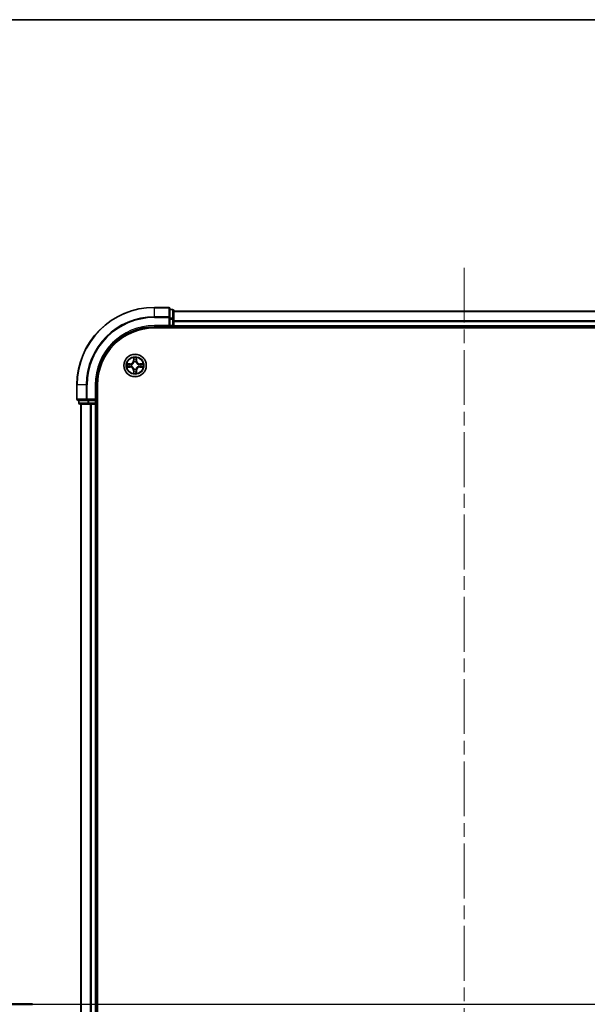
# Model space of a CAD drawing. Units: millimetres. Extents: x 0 to 7294, y 0 to 1264.
# Drawn here: x 1600 to 1747, y 1010 to 1264 of the extents above; entities that cross this region are included whole.
import ezdxf

# ---------------------------------------------------------------- set-up
doc = ezdxf.new("R2010")
doc.units = ezdxf.units.MM
doc.header["$LTSCALE"] = 2.5
doc.linetypes.add('CHAIN', pattern=[0.3543, 0.2362, -0.0295, 0.0591, -0.0295])
for name, color, linetype, lineweight in [('Border (ISO)', 7, 'Continuous', 35), ('Centerline (ISO)', 131, 'Continuous', 18), ('Section Line (ISO)', 7, 'Continuous', 25), ('Visible (ISO)', 7, 'Continuous', 35), ('Visible Narrow (ISO)', 7, 'Continuous', 25)]:
    doc.layers.add(name, color=color, linetype=linetype, lineweight=lineweight)
doc.styles.add('Note Text (TK)', font='MS PGothic.ttf')

# ---------------------------------------------------------------- blocks, each defined once
blk = doc.blocks.new('図面枠 tk図枠')
at = {"layer": 'Border (ISO)'}
blk.add_line((14.5, 289), (405.5, 289), dxfattribs=at)
blk = doc.blocks.new('2dTransSection26')
at = {"layer": 'Section Line (ISO)', "linetype": 'Continuous'}
for p, q in [((147.431, 232.485), (204.831, 232.485)), ((149.401, 232.485), (148.901, 229.985)), ((149.401, 229.985), (149.401, 232.485)), ((149.901, 229.985), (149.401, 232.485)), ((202.861, 232.485), (202.361, 229.985)), ((202.861, 229.985), (202.861, 232.485)), ((203.361, 229.985), (202.861, 232.485)), ((149.401, 227.111), (149.401, 229.985)), ((202.861, 227.111), (202.861, 229.985))]:
    blk.add_line(p, q, dxfattribs=at)
at = {"layer": 'Section Line (ISO)', "linetype": 'Continuous', "lineweight": 50}
for p, q in [((147.431, 232.485), (151.371, 232.485)), ((200.891, 232.485), (204.831, 232.485))]:
    blk.add_line(p, q, dxfattribs=at)
at = {"layer": 'Section Line (ISO)', "char_height": 2.5, "attachment_point": 7, "style": 'Note Text (TK)'}
for insert in [(148.382, 221.038), (201.842, 221.038)]:
    blk.add_mtext('C', dxfattribs=dict(at, insert=insert))

msp = doc.modelspace()

# ---------------------------------------------------------------- linework, layer by layer
at = {"layer": 'Centerline (ISO)', "linetype": 'CHAIN', "ltscale": 23.990969}
for p, q in [((1714.8531, 1200.4337), (1714.8531, 819.9337)), ((1604.6031, 1010.1837), (1825.1031, 1010.1837))]:
    msp.add_line(p, q, dxfattribs=at)
at = {"layer": 'Visible (ISO)'}
for p, q in [((1638.5531, 1190.1837), (1634.8531, 1190.1837)), ((1638.8531, 1187.5432), (1638.8531, 1189.8837)), ((1639.5531, 1189.6837), (1638.8531, 1189.6837)), ((1639.8531, 1187.1424), (1639.8531, 1189.3837)), ((1639.8531, 1189.1837), (1789.8531, 1189.1837)), ((1634.8531, 1185.1837), (1638.8531, 1185.1837)), ((1638.5531, 1185.4837), (1638.8531, 1185.1837)), ((1638.8531, 1187.1424), (1638.8531, 1187.5432)), ((1638.8531, 1187.1424), (1638.8531, 1185.4837)), ((1638.8531, 1185.1837), (1638.8531, 1185.4837)), ((1638.8531, 1185.1837), (1639.5531, 1185.1837)), ((1639.8531, 1185.4837), (1639.8531, 1187.1424)), ((1639.8531, 1185.4837), (1639.8531, 1185.1837)), ((1639.8531, 1184.8837), (1639.8531, 1185.1837)), ((1639.8531, 1185.1837), (1789.8531, 1185.1837)), ((1634.8531, 1184.8837), (1794.8531, 1184.8837)), ((1614.8531, 1170.1837), (1614.8531, 1166.4837)), ((1619.8531, 1166.1837), (1619.8531, 1170.1837)), ((1620.1531, 850.1837), (1620.1531, 1170.1837)), ((1615.1531, 1166.1837), (1617.4936, 1166.1837)), ((1615.3531, 1166.1837), (1615.3531, 1165.4837)), ((1615.6531, 1165.1837), (1617.8944, 1165.1837)), ((1615.8531, 1165.1837), (1615.8531, 855.1837)), ((1617.4936, 1166.1837), (1617.8944, 1166.1837)), ((1619.5531, 1166.1837), (1617.8944, 1166.1837)), ((1617.8944, 1165.1837), (1618.27, 1165.1837)), ((1618.4936, 1165.1837), (1618.27, 1165.1837)), ((1618.4936, 1165.1837), (1619.5531, 1165.1837)), ((1619.8531, 1166.1837), (1619.5531, 1166.4837)), ((1619.5531, 1166.1837), (1619.8531, 1166.1837)), ((1619.8531, 1165.1837), (1619.5531, 1165.1837)), ((1619.8531, 1165.4837), (1619.8531, 1166.1837)), ((1619.8531, 1165.1837), (1619.8531, 855.1837)), ((1619.8531, 1165.1837), (1620.1531, 1165.1837))]:
    msp.add_line(p, q, dxfattribs=at)
msp.add_circle((1629.8531, 1175.1837), 2.9, dxfattribs=at)
for centre, radius, start, end in [((1634.8531, 1170.1837), 20, 90, 180), ((1638.5531, 1189.8837), 0.3, 0, 90), ((1639.5531, 1189.3837), 0.3, 0, 90), ((1634.8531, 1170.1837), 15, 90, 180), ((1639.5531, 1185.4837), 0.3, 270, 0), ((1634.8531, 1170.1837), 14.7, 90, 180), ((1629.8531, 1175.1837), 1.2295, 169.186733, 169.187283), ((1629.8531, 1175.1837), 1.2295, 190.812717, 190.813267), ((1629.8531, 1175.1837), 1.2295, 167.061604, 167.063405), ((1629.8531, 1175.1837), 1.2295, 102.936595, 102.938396), ((1629.8531, 1175.1837), 1.2295, 100.812717, 100.813267), ((1629.8531, 1175.1837), 1.2295, 79.186733, 79.187283), ((1629.8531, 1175.1837), 1.2295, 77.061604, 77.063405), ((1629.8531, 1175.1837), 1.2295, 12.936595, 12.938396), ((1629.8531, 1175.1837), 1.2295, 10.812717, 10.813267), ((1629.8531, 1175.1837), 1.2295, 349.186733, 349.187283), ((1629.8531, 1175.1837), 1.2295, 192.936595, 192.938396), ((1629.8531, 1175.1837), 1.2295, 257.061604, 257.063405), ((1629.8531, 1175.1837), 1.2295, 259.186733, 259.187283), ((1629.8531, 1175.1837), 1.2295, 280.812717, 280.813267), ((1629.8531, 1175.1837), 1.2295, 282.936595, 282.938396), ((1629.8531, 1175.1837), 1.2295, 347.061604, 347.063405), ((1615.1531, 1166.4837), 0.3, 180, 270), ((1615.6531, 1165.4837), 0.3, 180, 270), ((1619.5531, 1165.4837), 0.3, 270, 0)]:
    msp.add_arc(centre, radius, start, end, dxfattribs=at)
for points, knots in [([(1627.8355, 1175.5731), (1627.8348, 1175.5732), (1627.8341, 1175.5734), (1627.8324, 1175.5737), (1627.8314, 1175.5739), (1627.8303, 1175.5742)], [-0.000230599076, -0.000230599076, -0.000230599076, -0.000230599076, 0, 0, 0.000338329447, 0.000338329447, 0.000338329447, 0.000338329447]), ([(1627.8303, 1175.5742), (1627.8313, 1175.5737), (1627.8322, 1175.5733), (1627.8338, 1175.5726), (1627.8345, 1175.5723), (1627.8352, 1175.572)], [-0.000338329447, -0.000338329447, -0.000338329447, -0.000338329447, 0, 0, 0.000241517914, 0.000241517914, 0.000241517914, 0.000241517914]), ([(1629.5525, 1176.9424), (1629.5505, 1177.0238), (1629.5045, 1177.115), (1629.4635, 1177.2046), (1629.4631, 1177.2055), (1629.4626, 1177.2064)], [0, 0, 0, 0, 0.0320559737, 0.0320559737, 0.0323943032, 0.0323943032, 0.0323943032, 0.0323943032]), ([(1629.4626, 1177.2064), (1629.4628, 1177.2054), (1629.4631, 1177.2044), (1629.4652, 1177.194), (1629.4672, 1177.1846), (1629.4692, 1177.1751)], [-0.03239430317, -0.03239430317, -0.03239430317, -0.03239430317, -0.03205597372, -0.03205597372, -0.02897275834, -0.02897275834, -0.02897275834, -0.02897275834]), ([(1630.2435, 1177.2064), (1630.2431, 1177.2055), (1630.2427, 1177.2046), (1630.2419, 1177.203), (1630.2416, 1177.2023), (1630.2413, 1177.2016)], [-0.000338329447, -0.000338329447, -0.000338329447, -0.000338329447, 0, 0, 0.000241517914, 0.000241517914, 0.000241517914, 0.000241517914]), ([(1630.2424, 1177.2012), (1630.2426, 1177.202), (1630.2427, 1177.2027), (1630.2431, 1177.2044), (1630.2433, 1177.2054), (1630.2435, 1177.2064)], [-0.000230599076, -0.000230599076, -0.000230599076, -0.000230599076, 0, 0, 0.000338329447, 0.000338329447, 0.000338329447, 0.000338329447]), ([(1631.6118, 1175.4843), (1631.6931, 1175.4863), (1631.7843, 1175.5323), (1631.8739, 1175.5733), (1631.8749, 1175.5737), (1631.8758, 1175.5742)], [0, 0, 0, 0, 0.0320559737, 0.0320559737, 0.0323943032, 0.0323943032, 0.0323943032, 0.0323943032]), ([(1631.8758, 1175.5742), (1631.8748, 1175.5739), (1631.8737, 1175.5737), (1631.8633, 1175.5716), (1631.8539, 1175.5696), (1631.8445, 1175.5676)], [-0.03239430317, -0.03239430317, -0.03239430317, -0.03239430317, -0.03205597372, -0.03205597372, -0.02897275834, -0.02897275834, -0.02897275834, -0.02897275834]), ([(1628.0944, 1174.8832), (1628.013, 1174.8811), (1627.9218, 1174.8352), (1627.8322, 1174.7941), (1627.8313, 1174.7937), (1627.8303, 1174.7933)], [0, 0, 0, 0, 0.0320559737, 0.0320559737, 0.0323943032, 0.0323943032, 0.0323943032, 0.0323943032]), ([(1627.8303, 1174.7933), (1627.8314, 1174.7935), (1627.8324, 1174.7937), (1627.8428, 1174.7959), (1627.8522, 1174.7979), (1627.8617, 1174.7998)], [-0.03239430317, -0.03239430317, -0.03239430317, -0.03239430317, -0.03205597372, -0.03205597372, -0.02897275834, -0.02897275834, -0.02897275834, -0.02897275834]), ([(1629.4637, 1173.1662), (1629.4636, 1173.1655), (1629.4634, 1173.1648), (1629.4631, 1173.1631), (1629.4628, 1173.162), (1629.4626, 1173.161)], [-0.000230599076, -0.000230599076, -0.000230599076, -0.000230599076, 0, 0, 0.000338329447, 0.000338329447, 0.000338329447, 0.000338329447]), ([(1629.4626, 1173.161), (1629.4631, 1173.1619), (1629.4635, 1173.1629), (1629.4642, 1173.1645), (1629.4645, 1173.1651), (1629.4648, 1173.1658)], [-0.000338329447, -0.000338329447, -0.000338329447, -0.000338329447, 0, 0, 0.000241517914, 0.000241517914, 0.000241517914, 0.000241517914]), ([(1630.1536, 1173.425), (1630.1557, 1173.3436), (1630.2016, 1173.2524), (1630.2427, 1173.1629), (1630.2431, 1173.1619), (1630.2435, 1173.161)], [0, 0, 0, 0, 0.0320559737, 0.0320559737, 0.0323943032, 0.0323943032, 0.0323943032, 0.0323943032]), ([(1630.2435, 1173.161), (1630.2433, 1173.162), (1630.2431, 1173.1631), (1630.2409, 1173.1735), (1630.2389, 1173.1829), (1630.237, 1173.1923)], [-0.03239430317, -0.03239430317, -0.03239430317, -0.03239430317, -0.03205597372, -0.03205597372, -0.02897275834, -0.02897275834, -0.02897275834, -0.02897275834]), ([(1631.8706, 1174.7944), (1631.8713, 1174.7942), (1631.872, 1174.7941), (1631.8737, 1174.7937), (1631.8748, 1174.7935), (1631.8758, 1174.7933)], [-0.000230599076, -0.000230599076, -0.000230599076, -0.000230599076, 0, 0, 0.000338329447, 0.000338329447, 0.000338329447, 0.000338329447]), ([(1631.8758, 1174.7933), (1631.8749, 1174.7937), (1631.8739, 1174.7941), (1631.8723, 1174.7949), (1631.8717, 1174.7952), (1631.871, 1174.7955)], [-0.000338329447, -0.000338329447, -0.000338329447, -0.000338329447, 0, 0, 0.000241517914, 0.000241517914, 0.000241517914, 0.000241517914])]:
    msp.add_open_spline(points, degree=3, knots=knots, dxfattribs=at)
for points in [[(1629.4692, 1177.1751), (1629.4878, 1177.0866), (1629.5065, 1176.9968), (1629.5074, 1176.9161)], [(1631.8445, 1175.5676), (1631.7559, 1175.549), (1631.6661, 1175.5303), (1631.5855, 1175.5294)], [(1627.8617, 1174.7998), (1627.9502, 1174.8184), (1628.04, 1174.8371), (1628.1207, 1174.838)], [(1630.237, 1173.1923), (1630.2183, 1173.2809), (1630.1997, 1173.3707), (1630.1988, 1173.4513)]]:
    msp.add_open_spline(points, degree=3, dxfattribs=at)
at = {"layer": 'Visible Narrow (ISO)'}
for p, q in [((1634.8531, 1190.1142), (1634.8531, 1190.1837)), ((1634.8531, 1190.1142), (1638.5531, 1190.1142)), ((1634.8531, 1187.7737), (1634.8531, 1190.1142)), ((1638.5531, 1187.7737), (1634.8531, 1187.7737)), ((1634.8531, 1187.7737), (1634.8531, 1187.5432)), ((1638.5531, 1190.1142), (1638.5531, 1190.1837)), ((1638.5531, 1190.1142), (1638.5531, 1187.7737)), ((1638.5531, 1187.5432), (1638.5531, 1187.7737)), ((1638.8531, 1189.6142), (1639.5531, 1189.6142)), ((1639.5531, 1189.6142), (1639.5531, 1189.6837)), ((1639.5531, 1189.6142), (1639.5531, 1187.3728)), ((1639.8531, 1189.1142), (1789.8531, 1189.1142)), ((1634.8531, 1187.5432), (1638.5531, 1187.5432)), ((1634.8531, 1185.4837), (1634.8531, 1185.1837)), ((1638.5531, 1185.4837), (1634.8531, 1185.4837)), ((1638.5531, 1187.5432), (1638.5531, 1185.4837)), ((1638.5531, 1187.5432), (1638.8531, 1187.5432)), ((1639.5531, 1187.3728), (1638.8531, 1187.3728)), ((1638.8531, 1187.1424), (1639.5531, 1187.1424)), ((1639.5531, 1185.4837), (1638.8531, 1185.4837)), ((1639.5531, 1187.1424), (1639.5531, 1187.3728)), ((1639.5531, 1187.1424), (1639.5531, 1185.4837)), ((1639.5531, 1187.1424), (1639.8531, 1187.1424)), ((1639.5531, 1185.1837), (1639.5531, 1185.4837)), ((1639.5531, 1185.4837), (1639.8531, 1185.4837)), ((1639.5531, 1185.1837), (1639.5531, 1184.8837)), ((1639.8531, 1186.7737), (1789.8531, 1186.7737)), ((1639.8531, 1186.5432), (1789.8531, 1186.5432)), ((1639.8531, 1185.4837), (1789.8531, 1185.4837)), ((1628.6099, 1175.5878), (1627.8303, 1175.5742)), ((1628.1207, 1175.5294), (1628.6107, 1175.538)), ((1628.612, 1175.4653), (1628.3101, 1175.514)), ((1628.6107, 1175.538), (1628.6099, 1175.5878)), ((1628.6107, 1175.538), (1628.612, 1175.4653)), ((1628.9162, 1175.4302), (1628.9368, 1175.4248)), ((1628.9368, 1174.9426), (1628.9162, 1174.9372)), ((1629.4626, 1177.2064), (1629.449, 1176.4269)), ((1629.4988, 1176.426), (1629.449, 1176.4269)), ((1629.4988, 1176.426), (1629.5074, 1176.9161)), ((1629.4988, 1176.426), (1629.5715, 1176.4248)), ((1629.5228, 1176.7267), (1629.5715, 1176.4248)), ((1629.612, 1176.1), (1629.6065, 1176.1206)), ((1630.0996, 1176.1206), (1630.0942, 1176.1)), ((1630.1347, 1176.4248), (1630.1833, 1176.7267)), ((1630.2073, 1176.426), (1630.1347, 1176.4248)), ((1630.1988, 1176.9161), (1630.2073, 1176.426)), ((1630.2073, 1176.426), (1630.2571, 1176.4269)), ((1630.2571, 1176.4269), (1630.2435, 1177.2064)), ((1630.7694, 1175.4248), (1630.79, 1175.4302)), ((1630.79, 1174.9372), (1630.7694, 1174.9426)), ((1631.0954, 1175.538), (1631.0941, 1175.4653)), ((1631.396, 1175.514), (1631.0941, 1175.4653)), ((1631.0954, 1175.538), (1631.0963, 1175.5878)), ((1631.0954, 1175.538), (1631.5855, 1175.5294)), ((1631.8758, 1175.5742), (1631.0963, 1175.5878)), ((1627.8303, 1174.7933), (1628.6099, 1174.7797)), ((1628.6107, 1174.8295), (1628.1207, 1174.838)), ((1628.3101, 1174.8535), (1628.612, 1174.9021)), ((1628.6107, 1174.8295), (1628.6099, 1174.7797)), ((1628.6107, 1174.8295), (1628.612, 1174.9021)), ((1629.4988, 1173.9414), (1629.449, 1173.9405)), ((1629.449, 1173.9405), (1629.4626, 1173.161)), ((1629.4988, 1173.9414), (1629.5715, 1173.9427)), ((1629.5074, 1173.4513), (1629.4988, 1173.9414)), ((1629.5715, 1173.9427), (1629.5228, 1173.6408)), ((1629.6065, 1174.2468), (1629.612, 1174.2674)), ((1630.0942, 1174.2674), (1630.0996, 1174.2468)), ((1630.1833, 1173.6408), (1630.1347, 1173.9427)), ((1630.2073, 1173.9414), (1630.1347, 1173.9427)), ((1630.2073, 1173.9414), (1630.1988, 1173.4513)), ((1630.2073, 1173.9414), (1630.2571, 1173.9405)), ((1630.2435, 1173.161), (1630.2571, 1173.9405)), ((1631.0941, 1174.9021), (1631.396, 1174.8535)), ((1631.0954, 1174.8295), (1631.0941, 1174.9021)), ((1631.5855, 1174.838), (1631.0954, 1174.8295)), ((1631.0954, 1174.8295), (1631.0963, 1174.7797)), ((1631.0963, 1174.7797), (1631.8758, 1174.7933)), ((1614.9226, 1170.1837), (1614.8531, 1170.1837)), ((1614.9226, 1166.4837), (1614.9226, 1170.1837)), ((1617.2631, 1170.1837), (1614.9226, 1170.1837)), ((1617.2631, 1170.1837), (1617.2631, 1166.4837)), ((1617.2631, 1170.1837), (1617.4936, 1170.1837)), ((1617.4936, 1166.4837), (1617.4936, 1170.1837)), ((1619.5531, 1170.1837), (1619.8531, 1170.1837)), ((1619.5531, 1170.1837), (1619.5531, 1166.4837)), ((1614.8531, 1166.4837), (1614.9226, 1166.4837)), ((1617.2631, 1166.4837), (1614.9226, 1166.4837)), ((1615.3531, 1165.4837), (1615.4226, 1165.4837)), ((1615.4226, 1165.4837), (1615.4226, 1166.1837)), ((1617.664, 1165.4837), (1615.4226, 1165.4837)), ((1615.9226, 1165.1837), (1615.9226, 855.1837)), ((1617.2631, 1166.4837), (1617.4936, 1166.4837)), ((1619.5531, 1166.4837), (1617.4936, 1166.4837)), ((1617.4936, 1166.1837), (1617.4936, 1166.4837)), ((1617.664, 1166.1837), (1617.664, 1165.4837)), ((1617.664, 1165.4837), (1617.8944, 1165.4837)), ((1617.8944, 1165.4837), (1617.8944, 1166.1837)), ((1619.5531, 1165.4837), (1617.8944, 1165.4837)), ((1617.8944, 1165.1837), (1617.8944, 1165.4837)), ((1618.2631, 1165.1837), (1618.2631, 855.1837)), ((1618.4936, 1165.1837), (1618.4936, 855.1837)), ((1619.5531, 1166.1837), (1619.5531, 1165.4837)), ((1619.5531, 1165.4837), (1619.8531, 1165.4837)), ((1619.5531, 1165.1837), (1619.5531, 1165.4837)), ((1619.5531, 1165.1837), (1619.5531, 855.1837)), ((1620.1531, 1165.4837), (1619.8531, 1165.4837))]:
    msp.add_line(p, q, dxfattribs=at)
for radius in [2.8677, 2.3092, 2.1415]:
    msp.add_circle((1629.8531, 1175.1837), radius, dxfattribs=at)
for centre, radius, start, end in [((1634.8531, 1170.1837), 19.9305, 90, 180), ((1634.8531, 1170.1837), 17.59, 90, 180), ((1634.8531, 1170.1837), 17.3595, 90, 180), ((1634.8531, 1170.1837), 15.3, 90, 180), ((1629.8531, 1175.1837), 2.0601, 169.074582, 190.925418), ((1629.8531, 1175.1837), 1.6122, 169.692479, 190.307521), ((1628.595, 1176.4418), 0.8542, 271, 359), ((1628.595, 1176.4418), 0.904, 271, 359), ((1629.8531, 1175.1837), 0.9688, 165.258044, 194.741956), ((1629.8531, 1175.1837), 0.9475, 165.258044, 194.741956), ((1629.8531, 1175.1837), 2.0601, 79.074582, 100.925418), ((1629.8531, 1175.1837), 1.6122, 79.692479, 100.307521), ((1629.8531, 1175.1837), 0.9688, 75.258044, 104.741956), ((1629.8531, 1175.1837), 0.9475, 75.258044, 104.741956), ((1631.1112, 1176.4418), 0.904, 181, 269), ((1631.1112, 1176.4418), 0.8542, 181, 269), ((1629.8531, 1175.1837), 0.9475, 345.258044, 14.741956), ((1629.8531, 1175.1837), 0.9688, 345.258044, 14.741956), ((1629.8531, 1175.1837), 1.6122, 349.692479, 10.307521), ((1629.8531, 1175.1837), 2.0601, 349.074582, 10.925418), ((1628.595, 1173.9256), 0.8542, 1, 89), ((1628.595, 1173.9256), 0.904, 1, 89), ((1629.8531, 1175.1837), 2.0601, 259.074582, 280.925418), ((1629.8531, 1175.1837), 1.6122, 259.692479, 280.307521), ((1629.8531, 1175.1837), 0.9688, 255.258044, 284.741956), ((1629.8531, 1175.1837), 0.9475, 255.258044, 284.741956), ((1631.1112, 1173.9256), 0.904, 91, 179), ((1631.1112, 1173.9256), 0.8542, 91, 179)]:
    msp.add_arc(centre, radius, start, end, dxfattribs=at)
for centre, major_axis, ratio, start_param, end_param in [((1638.5531, 1189.8837), (0.3, 0), 0.76822128, 0, 1.57079633), ((1638.5531, 1187.5432), (0.3, 0), 0.76822128, 0, 1.57079633), ((1639.5531, 1189.3837), (0.3, 0), 0.76822128, 0, 1.57079633), ((1639.5531, 1187.1424), (0.3, 0), 0.76822128, 0, 1.57079633), ((1628.1216, 1175.4796), (0.002, 0.05), 0.54850665, 0.10442473, 1.4996069), ((1627.9202, 1175.4945), (0.4402, 0.0019), 0.08673359, 0.48228184, 1.09753772), ((1628.311, 1175.4642), (0.008, 0.0494), 0.89574018, 0.19731949, 1.55274262), ((1628.6129, 1175.4155), (0.008, 0.0494), 0.89572054, 0.1973017, 1.54834765), ((1628.6129, 1174.9519), (0.008, -0.0494), 0.89572054, 4.73483766, 6.08588361), ((1628.9595, 1175.4188), (-0.0091, 0.0492), 0.87684641, 0.18229136, 1.17990219), ((1628.9595, 1175.4188), (-0.0149, 0.0477), 0.41070123, 0.09573579, 1.31868747), ((1628.9595, 1174.9486), (-0.0149, -0.0477), 0.41070123, 4.96449783, 6.18744952), ((1629.5572, 1176.9152), (-0.05, -0.002), 0.54850665, 4.7835784, 6.17876057), ((1629.5422, 1177.1166), (0.0019, 0.4402), 0.08673359, 2.04405494, 2.65931081), ((1629.5726, 1176.7258), (-0.0494, -0.008), 0.89574018, 4.73044269, 6.08586581), ((1629.6179, 1176.0773), (-0.0492, 0.0091), 0.87684642, 5.10328313, 6.10089396), ((1629.6179, 1176.0773), (-0.0477, 0.0149), 0.41070123, 4.96449783, 6.18744952), ((1629.6213, 1176.4239), (-0.0494, -0.008), 0.89572054, 4.73483766, 6.08588361), ((1630.0849, 1176.4239), (0.0494, -0.008), 0.89572054, 0.1973017, 1.54834765), ((1630.0882, 1176.0773), (0.0477, 0.0149), 0.41070123, 0.09573579, 1.31868747), ((1630.0882, 1176.0773), (0.0492, 0.0091), 0.87684641, 0.18229136, 1.17990219), ((1630.1335, 1176.7258), (0.0494, -0.008), 0.89574018, 0.19731949, 1.55274262), ((1630.149, 1176.9152), (0.05, -0.002), 0.54850665, 0.10442473, 1.4996069), ((1630.1639, 1177.1166), (0.0019, -0.4402), 0.08673359, 0.48228184, 1.09753772), ((1630.7467, 1175.4188), (0.0091, 0.0492), 0.87684642, 5.10328313, 6.10089396), ((1630.7467, 1175.4188), (0.0149, 0.0477), 0.41070123, 4.96449783, 6.18744952), ((1630.7467, 1174.9486), (0.0149, -0.0477), 0.41070123, 0.09573579, 1.31868747), ((1631.0933, 1175.4155), (-0.008, 0.0494), 0.89572054, 4.73483766, 6.08588361), ((1631.0933, 1174.9519), (-0.008, -0.0494), 0.89572054, 0.1973017, 1.54834765), ((1631.7859, 1175.4945), (0.4402, -0.0019), 0.08673359, 2.04405494, 2.65931081), ((1631.3952, 1175.4642), (-0.008, 0.0494), 0.89574018, 4.73044269, 6.08586581), ((1631.5846, 1175.4796), (-0.002, 0.05), 0.54850665, 4.7835784, 6.17876057), ((1628.1216, 1174.8878), (0.002, -0.05), 0.54850665, 4.7835784, 6.17876057), ((1627.9202, 1174.8729), (0.4402, -0.0019), 0.08673359, 5.18564759, 5.80090347), ((1628.311, 1174.9033), (0.008, -0.0494), 0.89574018, 4.73044269, 6.08586581), ((1628.9595, 1174.9486), (-0.0091, -0.0492), 0.87684642, 5.10328313, 6.10089396), ((1629.5422, 1173.2508), (0.0019, -0.4402), 0.08673359, 3.62387449, 4.23913037), ((1629.5572, 1173.4522), (-0.05, 0.002), 0.54850665, 0.10442473, 1.4996069), ((1629.5726, 1173.6416), (-0.0494, 0.008), 0.89574018, 0.19731949, 1.55274262), ((1629.6179, 1174.2901), (-0.0492, -0.0091), 0.87684641, 0.18229136, 1.17990219), ((1629.6179, 1174.2901), (-0.0477, -0.0149), 0.41070123, 0.09573579, 1.31868747), ((1629.6213, 1173.9435), (-0.0494, 0.008), 0.89572054, 0.1973017, 1.54834765), ((1630.0849, 1173.9435), (0.0494, 0.008), 0.89572054, 4.73483766, 6.08588361), ((1630.0882, 1174.2901), (0.0477, -0.0149), 0.41070123, 4.96449783, 6.18744952), ((1630.0882, 1174.2901), (0.0492, -0.0091), 0.87684642, 5.10328313, 6.10089396), ((1630.1335, 1173.6416), (0.0494, 0.008), 0.89574018, 4.73044269, 6.08586581), ((1630.149, 1173.4522), (0.05, 0.002), 0.54850665, 4.7835784, 6.17876057), ((1630.1639, 1173.2508), (0.0019, 0.4402), 0.08673359, 5.18564759, 5.80090347), ((1630.7467, 1174.9486), (0.0091, -0.0492), 0.87684641, 0.18229136, 1.17990219), ((1631.3952, 1174.9033), (-0.008, -0.0494), 0.89574018, 0.19731949, 1.55274262), ((1631.7859, 1174.8729), (0.4402, 0.0019), 0.08673359, 3.62387449, 4.23913037), ((1631.5846, 1174.8878), (-0.002, -0.05), 0.54850665, 0.10442473, 1.4996069), ((1615.1531, 1166.4837), (0, -0.3), 0.76822128, 4.71238898, 6.28318531), ((1615.6531, 1165.4837), (0, -0.3), 0.76822128, 4.71238898, 6.28318531), ((1617.4936, 1166.4837), (0, -0.3), 0.76822128, 4.71238898, 6.28318531), ((1617.8944, 1165.4837), (0, -0.3), 0.76822128, 4.71238898, 6.28318531)]:
    msp.add_ellipse(centre, major_axis=major_axis, ratio=ratio, start_param=start_param, end_param=end_param, dxfattribs=at)
for points in [[(1627.8352, 1175.572), (1627.9232, 1175.5316), (1628.0136, 1175.4863), (1628.0944, 1175.4843)], [(1628.1207, 1175.5294), (1628.0321, 1175.5304), (1627.9324, 1175.5528), (1627.8355, 1175.5731)], [(1628.0944, 1175.4843), (1628.1679, 1175.4824), (1628.2283, 1175.4783), (1628.2669, 1175.4722)], [(1628.2669, 1175.4722), (1628.3676, 1175.456), (1628.4682, 1175.4399), (1628.5689, 1175.4238)], [(1628.5689, 1174.9437), (1628.4682, 1174.9275), (1628.3676, 1174.9114), (1628.2669, 1174.8952)], [(1628.5689, 1175.4238), (1628.6808, 1175.4058), (1628.795, 1175.4056), (1628.9162, 1175.4302)], [(1628.9162, 1174.9372), (1628.795, 1174.9618), (1628.6808, 1174.9616), (1628.5689, 1174.9437)], [(1628.9428, 1175.4658), (1628.8275, 1175.4454), (1628.7185, 1175.4472), (1628.612, 1175.4653)], [(1629.5646, 1176.7699), (1629.5585, 1176.8084), (1629.5544, 1176.8689), (1629.5525, 1176.9424)], [(1629.613, 1176.4679), (1629.5969, 1176.5686), (1629.5808, 1176.6692), (1629.5646, 1176.7699)], [(1629.5715, 1176.4248), (1629.5896, 1176.3183), (1629.5913, 1176.2093), (1629.571, 1176.094)], [(1629.6065, 1176.1206), (1629.6312, 1176.2418), (1629.631, 1176.356), (1629.613, 1176.4679)], [(1630.0931, 1176.4679), (1630.0752, 1176.356), (1630.075, 1176.2418), (1630.0996, 1176.1206)], [(1630.1415, 1176.7699), (1630.1254, 1176.6692), (1630.1092, 1176.5686), (1630.0931, 1176.4679)], [(1630.1351, 1176.094), (1630.1148, 1176.2093), (1630.1166, 1176.3183), (1630.1347, 1176.4248)], [(1630.1536, 1176.9424), (1630.1518, 1176.8689), (1630.1477, 1176.8084), (1630.1415, 1176.7699)], [(1630.2413, 1177.2016), (1630.2009, 1177.1136), (1630.1556, 1177.0232), (1630.1536, 1176.9424)], [(1630.1988, 1176.9161), (1630.1998, 1177.0047), (1630.2222, 1177.1043), (1630.2424, 1177.2012)], [(1631.0941, 1175.4653), (1630.9877, 1175.4472), (1630.8787, 1175.4454), (1630.7634, 1175.4658)], [(1630.79, 1175.4302), (1630.9111, 1175.4056), (1631.0254, 1175.4058), (1631.1373, 1175.4238)], [(1631.1373, 1174.9437), (1631.0254, 1174.9616), (1630.9111, 1174.9618), (1630.79, 1174.9372)], [(1631.1373, 1175.4238), (1631.2379, 1175.4399), (1631.3386, 1175.456), (1631.4392, 1175.4722)], [(1631.4392, 1174.8952), (1631.3386, 1174.9114), (1631.2379, 1174.9275), (1631.1373, 1174.9437)], [(1631.4392, 1175.4722), (1631.4778, 1175.4783), (1631.5382, 1175.4824), (1631.6118, 1175.4843)], [(1628.2669, 1174.8952), (1628.2283, 1174.8891), (1628.1679, 1174.885), (1628.0944, 1174.8832)], [(1628.612, 1174.9021), (1628.7185, 1174.9202), (1628.8275, 1174.922), (1628.9428, 1174.9017)], [(1629.5074, 1173.4513), (1629.5064, 1173.3627), (1629.484, 1173.2631), (1629.4637, 1173.1662)], [(1629.4648, 1173.1658), (1629.5052, 1173.2538), (1629.5505, 1173.3443), (1629.5525, 1173.425)], [(1629.5525, 1173.425), (1629.5544, 1173.4986), (1629.5585, 1173.559), (1629.5646, 1173.5976)], [(1629.5646, 1173.5976), (1629.5808, 1173.6982), (1629.5969, 1173.7988), (1629.613, 1173.8995)], [(1629.571, 1174.2734), (1629.5913, 1174.1581), (1629.5896, 1174.0491), (1629.5715, 1173.9427)], [(1629.613, 1173.8995), (1629.631, 1174.0114), (1629.6312, 1174.1257), (1629.6065, 1174.2468)], [(1630.0996, 1174.2468), (1630.075, 1174.1257), (1630.0752, 1174.0114), (1630.0931, 1173.8995)], [(1630.0931, 1173.8995), (1630.1092, 1173.7988), (1630.1254, 1173.6982), (1630.1415, 1173.5976)], [(1630.1347, 1173.9427), (1630.1166, 1174.0491), (1630.1148, 1174.1581), (1630.1351, 1174.2734)], [(1630.1415, 1173.5976), (1630.1477, 1173.559), (1630.1518, 1173.4986), (1630.1536, 1173.425)], [(1630.7634, 1174.9017), (1630.8787, 1174.922), (1630.9877, 1174.9202), (1631.0941, 1174.9021)], [(1631.6118, 1174.8832), (1631.5382, 1174.885), (1631.4778, 1174.8891), (1631.4392, 1174.8952)], [(1631.5855, 1174.838), (1631.674, 1174.837), (1631.7737, 1174.8146), (1631.8706, 1174.7944)], [(1631.871, 1174.7955), (1631.783, 1174.8358), (1631.6925, 1174.8812), (1631.6118, 1174.8832)]]:
    msp.add_open_spline(points, degree=3, dxfattribs=at)
for points, knots in [([(1628.9368, 1175.4248), (1629.0208, 1175.4521), (1629.1866, 1175.5291), (1629.3979, 1175.7126), (1629.5378, 1175.9127), (1629.5915, 1176.037), (1629.612, 1176.1)], [-0.174866013, -0.174866013, -0.174866013, -0.174866013, -0.145995309, -0.117124605, -0.095471577, -0.073818549, -0.073818549, -0.073818549, -0.073818549]), ([(1629.612, 1174.2674), (1629.5847, 1174.3515), (1629.5077, 1174.5172), (1629.3242, 1174.7285), (1629.1241, 1174.8685), (1628.9998, 1174.9221), (1628.9368, 1174.9426)], [-0.174866013, -0.174866013, -0.174866013, -0.174866013, -0.145995309, -0.117124605, -0.095471577, -0.073818549, -0.073818549, -0.073818549, -0.073818549]), ([(1629.571, 1176.094), (1629.5524, 1176.0341), (1629.5035, 1175.916), (1629.3763, 1175.7281), (1629.1803, 1175.5605), (1629.0227, 1175.4906), (1628.9428, 1175.4658)], [0.073818549, 0.073818549, 0.073818549, 0.073818549, 0.095471577, 0.117124605, 0.145995309, 0.174866013, 0.174866013, 0.174866013, 0.174866013]), ([(1630.0942, 1176.1), (1630.1215, 1176.016), (1630.1985, 1175.8502), (1630.382, 1175.6389), (1630.5821, 1175.499), (1630.7063, 1175.4453), (1630.7694, 1175.4248)], [-0.174866013, -0.174866013, -0.174866013, -0.174866013, -0.145995309, -0.117124605, -0.095471577, -0.073818549, -0.073818549, -0.073818549, -0.073818549]), ([(1630.7694, 1174.9426), (1630.6853, 1174.9153), (1630.5196, 1174.8383), (1630.3083, 1174.6548), (1630.1683, 1174.4547), (1630.1147, 1174.3304), (1630.0942, 1174.2674)], [-0.174866013, -0.174866013, -0.174866013, -0.174866013, -0.145995309, -0.117124605, -0.095471577, -0.073818549, -0.073818549, -0.073818549, -0.073818549]), ([(1630.7634, 1175.4658), (1630.7034, 1175.4844), (1630.5853, 1175.5333), (1630.3975, 1175.6605), (1630.2299, 1175.8565), (1630.1599, 1176.0141), (1630.1351, 1176.094)], [0.073818549, 0.073818549, 0.073818549, 0.073818549, 0.095471577, 0.117124605, 0.145995309, 0.174866013, 0.174866013, 0.174866013, 0.174866013]), ([(1628.9428, 1174.9017), (1629.0027, 1174.8831), (1629.1208, 1174.8342), (1629.3087, 1174.707), (1629.4763, 1174.511), (1629.5462, 1174.3533), (1629.571, 1174.2734)], [0.073818549, 0.073818549, 0.073818549, 0.073818549, 0.095471577, 0.117124605, 0.145995309, 0.174866013, 0.174866013, 0.174866013, 0.174866013]), ([(1630.1351, 1174.2734), (1630.1537, 1174.3334), (1630.2026, 1174.4515), (1630.3298, 1174.6393), (1630.5258, 1174.8069), (1630.6834, 1174.8769), (1630.7634, 1174.9017)], [0.073818549, 0.073818549, 0.073818549, 0.073818549, 0.095471577, 0.117124605, 0.145995309, 0.174866013, 0.174866013, 0.174866013, 0.174866013])]:
    msp.add_open_spline(points, degree=3, knots=knots, dxfattribs=at)

# ---------------------------------------------------------------- block references
at = {"xscale": 4.5, "yscale": 4.5, "zscale": 4.5}
msp.add_blockref('図面枠 tk図枠', (922.25, -36), dxfattribs=at)
at = {"layer": 'Section Line (ISO)', "xscale": 4.5, "yscale": 4.5, "zscale": 4.5}
msp.add_blockref('2dTransSection26', (922.25, -36), dxfattribs=at)

doc.saveas('drawing.dxf')
